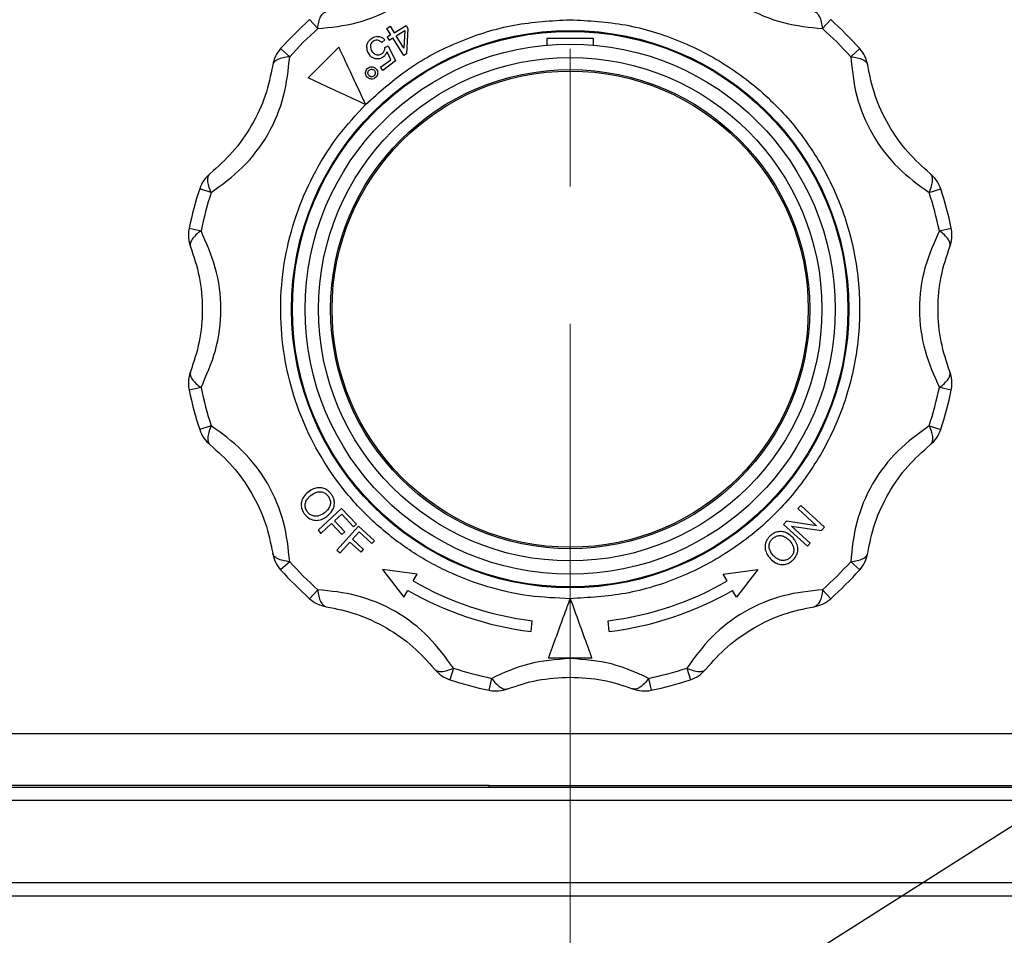
# Model space of a CAD drawing. Units: millimetres. Extents: x 10 to 416, y 10 to 287.
# Drawn here: x 112 to 130, y 37 to 53 of the extents above; entities that cross this region are included whole.
import ezdxf

# ---------------------------------------------------------------- set-up
doc = ezdxf.new("R2010")
doc.units = ezdxf.units.MM
doc.linetypes.add('CENTERX2', pattern=[20.32, 12.7, -2.54, 2.54, -2.54])
doc.dimstyles.new('SLDDIMSTYLE3', dxfattribs={"dimtxt": 0.18, "dimasz": 3.302, "dimexe": 0, "dimexo": 0.0625, "dimgap": 0, "dimtad": 0, "dimtih": 1, "dimtoh": 1, "dimdec": 0, "dimrnd": 1e-09, "dimzin": 0, "dimdsep": 46, "dimtxsty": 'Standard', "dimsah": 1, "dimcen": 0.09, "dimadec": 0, "dimazin": 0, "dimtfac": 3.302, "dimtdec": 0, "dimtofl": 0, "dimtmove": 0, "dimatfit": 3, "dimfxl": 1, "dimfrac": 2, "dimtolj": 1, "dimtzin": 0, "dimarcsym": 0})

msp = doc.modelspace()

# ---------------------------------------------------------------- linework, layer by layer
at = {"color": 7, "linetype": 'CENTERX2', "lineweight": 18}
msp.add_line((122.446, 35.1212), (122.446, 130.5846), dxfattribs=at)
at = {"color": 7, "linetype": 'Continuous', "lineweight": 25}
for p, q in [((117.7796, 53.2757), (117.6291, 53.4429)), ((119.0582, 53.2803), (119.1196, 53.3189)), ((119.1196, 53.3189), (119.1949, 53.199)), ((119.1949, 53.199), (119.4123, 53.3354)), ((119.4123, 53.3354), (119.4476, 53.279)), ((127.1123, 53.2757), (127.2628, 53.4429)), ((119.1335, 53.1604), (119.0582, 53.2803)), ((119.1335, 53.1604), (119.0657, 53.118)), ((119.2302, 53.1426), (119.3872, 53.241)), ((119.3719, 52.9166), (119.2302, 53.1426)), ((119.3872, 53.241), (119.3719, 52.9166)), ((119.4476, 53.279), (119.4228, 52.8109)), ((119.02, 53.0695), (118.9621, 53.0187)), ((119.0234, 52.9272), (119.084, 52.9609)), ((119.0657, 53.118), (119.101, 53.0616)), ((119.084, 52.9609), (119.2189, 52.6806)), ((119.101, 53.0616), (119.1688, 53.104)), ((119.3725, 52.7793), (119.1688, 53.104)), ((122.876, 53.0915), (122.016, 53.0915)), ((122.016, 53.0915), (122.016, 52.9726)), ((122.876, 52.9726), (122.876, 53.0915)), ((117.2618, 52.7578), (117.0945, 52.9084)), ((117.602, 52.3692), (118.1682, 52.9354)), ((119.1305, 52.702), (119.0614, 52.8498)), ((119.4228, 52.8109), (119.3725, 52.7793)), ((127.6302, 52.7578), (127.7974, 52.9084)), ((118.9394, 52.5611), (119.1305, 52.702)), ((119.2189, 52.6806), (118.9807, 52.505)), ((118.9807, 52.505), (118.9394, 52.5611)), ((115.8127, 50.248), (115.5987, 50.3176)), ((129.0792, 50.248), (129.2932, 50.3176)), ((115.403, 49.5873), (115.6231, 49.5406)), ((129.2688, 49.5406), (129.4889, 49.5873)), ((115.6231, 46.6424), (115.403, 46.5957)), ((129.4889, 46.5957), (129.2688, 46.6424)), ((115.8127, 45.935), (115.5987, 45.8655)), ((129.0792, 45.935), (129.2932, 45.8655)), ((118.2213, 44.4109), (117.7863, 44.0053)), ((118.4948, 44.1175), (118.2213, 44.4109)), ((126.7063, 44.4609), (126.6554, 44.405)), ((126.6554, 44.405), (127.0012, 44.0903)), ((127.1468, 44.0601), (126.7063, 44.4609)), ((118.0889, 44.1798), (118.2237, 44.3054)), ((118.2237, 44.3054), (118.4435, 44.0696)), ((117.84, 43.9478), (118.0376, 44.132)), ((118.0376, 44.132), (118.2279, 43.9279)), ((118.2792, 43.9758), (118.0889, 44.1798)), ((118.5327, 44.079), (118.1361, 43.6385)), ((118.4435, 44.0696), (118.4948, 44.1175)), ((118.8299, 43.8113), (118.5327, 44.079)), ((126.4449, 44.1736), (126.3904, 44.1138)), ((126.3904, 44.1138), (126.8309, 43.7129)), ((127.0012, 44.0903), (126.4449, 44.1736)), ((126.8818, 43.7688), (126.5356, 44.0839)), ((126.5356, 44.0839), (127.0923, 44.0002)), ((127.0923, 44.0002), (127.1468, 44.0601)), ((117.7863, 44.0053), (117.84, 43.9478)), ((118.2279, 43.9279), (118.2792, 43.9758)), ((118.4214, 43.8381), (118.5442, 43.9745)), ((118.5442, 43.9745), (118.7832, 43.7594)), ((118.1944, 43.5859), (118.3745, 43.7861)), ((118.3745, 43.7861), (118.5813, 43.6)), ((118.6281, 43.652), (118.4214, 43.8381)), ((118.7832, 43.7594), (118.8299, 43.8113)), ((126.8309, 43.7129), (126.8818, 43.7688)), ((118.1361, 43.6385), (118.1944, 43.5859)), ((118.5813, 43.6), (118.6281, 43.652)), ((117.2618, 43.4252), (117.0945, 43.2746)), ((127.6302, 43.4252), (127.7974, 43.2746)), ((118.9763, 43.282), (119.3717, 42.7667)), ((119.6202, 43.1972), (118.9763, 43.282)), ((119.546, 43.0686), (119.6202, 43.1972)), ((125.2717, 43.1972), (125.9156, 43.282)), ((125.346, 43.0686), (125.2717, 43.1972)), ((125.9156, 43.282), (125.5202, 42.7667)), ((117.7796, 42.9073), (117.6291, 42.7401)), ((119.3717, 42.7667), (119.446, 42.8954)), ((125.5202, 42.7667), (125.446, 42.8954)), ((127.1123, 42.9073), (127.2628, 42.7401)), ((121.7241, 42.1351), (121.7415, 42.3344)), ((123.1678, 42.1351), (123.1504, 42.3344)), ((122.8463, 41.6415), (122.0456, 41.6415)), ((120.2895, 41.4582), (120.2199, 41.2443)), ((124.6024, 41.4582), (124.672, 41.2443)), ((120.9502, 41.0486), (120.9969, 41.2687)), ((123.895, 41.2687), (123.9418, 41.0486)), ((98.186, 40.2515), (174.106, 40.2515)), ((174.106, 39.2515), (98.186, 39.2515)), ((120.946, 39.2915), (107.946, 39.2915)), ((120.946, 39.2915), (151.346, 39.2915)), ((120.946, 39.2515), (120.946, 39.2915)), ((174.106, 39.0115), (98.186, 39.0115)), ((174.106, 37.4915), (98.186, 37.4915)), ((98.186, 37.2515), (174.106, 37.2515))]:
    msp.add_line(p, q, dxfattribs=at)
for radius in [5.15, 5.1343, 4.9, 4.6525, 4.4268, 4.4]:
    msp.add_circle((122.446, 48.0915), radius, dxfattribs=at)
for centre, radius, start, end in [((122.446, 48.0915), 7.2, 131.99057, 138.00943), ((122.446, 48.0915), 7.2, 41.99057, 48.00943), ((122.446, 48.0915), 6.975, 131.99057, 138.00943), ((122.446, 48.0915), 6.975, 41.99057, 48.00943), ((117.5405, 52.507), 0.6, 138.00943, 171.15118), ((127.3514, 52.507), 0.6, 8.84882, 41.99057), ((116.1693, 50.1321), 0.6, 128.84882, 161.99057), ((128.7226, 50.1321), 0.6, 18.00943, 51.15118), ((122.446, 48.0915), 7.2, 161.99057, 168.00943), ((122.446, 48.0915), 6.975, 161.99057, 168.00943), ((122.446, 48.0915), 6.975, 11.99057, 18.00943), ((122.446, 48.0915), 7.2, 11.99057, 18.00943), ((115.99, 49.4627), 0.6, 168.00943, 180), ((128.902, 49.4627), 0.6, 0, 11.99057), ((115.99, 49.4627), 0.6, 180, 201.15118), ((128.902, 49.4627), 0.6, 338.84882, 360), ((115.99, 46.7204), 0.6, 158.84882, 180), ((128.902, 46.7204), 0.6, 0, 21.15118), ((115.99, 46.7204), 0.6, 180, 191.99057), ((122.446, 48.0915), 7.2, 191.99057, 198.00943), ((122.446, 48.0915), 6.975, 191.99057, 198.00943), ((122.446, 48.0915), 6.975, 341.99057, 348.00943), ((122.446, 48.0915), 7.2, 341.99057, 348.00943), ((128.902, 46.7204), 0.6, 348.00943, 360), ((116.1693, 46.051), 0.6, 198.00943, 231.15118), ((128.7226, 46.051), 0.6, 308.84882, 341.99057), ((117.5405, 43.6761), 0.6, 188.84882, 221.99057), ((127.3514, 43.6761), 0.6, 318.00943, 351.15118), ((122.446, 48.0915), 6.975, 221.99057, 228.00943), ((122.446, 48.0915), 6.975, 311.99057, 318.00943), ((122.446, 48.0915), 7.2, 221.99057, 228.00943), ((122.446, 48.0915), 7.2, 311.99057, 318.00943), ((122.446, 48.0915), 5.8, 240, 263.02389), ((122.446, 48.0915), 5.8, 276.97611, 300), ((122.446, 48.0915), 6, 240, 263.08979), ((122.446, 48.0915), 6, 276.91021, 300), ((118.0305, 43.186), 0.6, 228.00943, 261.15118), ((126.8614, 43.186), 0.6, 278.84882, 311.99057), ((120.4054, 41.8149), 0.6, 218.84882, 251.99057), ((122.446, 48.0915), 6.975, 251.99057, 258.00943), ((122.446, 48.0915), 6.975, 281.99057, 288.00943), ((124.4865, 41.8149), 0.6, 288.00943, 321.15118), ((122.446, 48.0915), 7.2, 251.99057, 258.00943), ((122.446, 48.0915), 7.2, 281.99057, 288.00943), ((121.0748, 41.6355), 0.6, 258.00943, 291.15118), ((123.8171, 41.6355), 0.6, 248.84882, 281.99057)]:
    msp.add_arc(centre, radius, start, end, dxfattribs=at)
for points, knots in [([(131.2618, 53.4252), (131.2363, 53.6675), (131.1857, 54.1503), (130.8856, 54.8837), (130.4007, 55.5083), (130.0084, 55.793), (129.8127, 55.935)], [0, 0, 0, 0, 0.25105649, 0.50031984, 0.7506702, 1, 1, 1, 1]), ([(117.7796, 53.2757), (118.0219, 53.3011), (118.5048, 53.3518), (119.2382, 53.6518), (119.8627, 54.1367), (120.1474, 54.529), (120.2895, 54.7248)], [0, 0, 0, 0, 0.2510565, 0.5003198, 0.7506702, 1, 1, 1, 1]), ([(124.6024, 54.7248), (124.7456, 54.5276), (125.0309, 54.1348), (125.6575, 53.6497), (126.3896, 53.3513), (126.8717, 53.3009), (127.1123, 53.2757)], [0, 0, 0, 0, 0.2510565, 0.5003198, 0.7506702, 1, 1, 1, 1]), ([(117.7796, 53.2757), (117.7849, 53.3176), (117.7958, 53.4034), (117.8308, 53.4985), (117.8783, 53.5682), (117.9174, 53.5823), (117.9382, 53.5898)], [0, 0, 0, 0, 0.2440699, 0.5000073, 0.7339172, 1, 1, 1, 1]), ([(127.1123, 53.2757), (127.107, 53.3176), (127.0961, 53.4034), (127.0611, 53.4985), (127.0137, 53.5682), (126.9745, 53.5823), (126.9537, 53.5898)], [0, 0, 0, 0, 0.24407673, 0.50000728, 0.73392616, 1, 1, 1, 1]), ([(118.6629, 51.8745), (118.9219, 52.1061), (119.445, 52.5737), (120.3869, 53.0625), (121.3985, 53.3829), (122.0991, 53.4221), (122.446, 53.4415)], [0, 0, 0, 0, 0.2475749, 0.5, 0.7524251, 1, 1, 1, 1]), ([(122.446, 53.4415), (122.7879, 53.4225), (123.483, 53.3838), (124.4969, 53.0688), (125.2857, 52.6505), (125.8582, 52.2236), (126.3767, 51.7501), (126.925, 51.0774), (127.4157, 50.1608), (127.7249, 49.156), (127.8318, 48.0915), (127.7249, 47.027), (127.4157, 46.0223), (126.9249, 45.1055), (126.2644, 44.2951), (125.443, 43.6159), (124.497, 43.1143), (123.483, 42.7992), (122.7879, 42.7605), (122.446, 42.7415)], [0, 0, 0, 0, 0.0610331, 0.124078, 0.187965, 0.2197332, 0.2515074, 0.3133297, 0.373799, 0.4362946, 0.5000397, 0.5637847, 0.6262803, 0.6867496, 0.7485719, 0.812035, 0.875922, 0.9389669, 1, 1, 1, 1]), ([(118.6847, 52.9388), (118.6873, 52.9601), (118.6923, 53.0013), (118.7243, 53.0538), (118.7537, 53.0782), (118.7675, 53.0896)], [0, 0, 0, 0, 0.3640678, 0.7023718, 1, 1, 1, 1]), ([(118.8031, 53.0413), (118.7927, 53.0322), (118.7718, 53.0138), (118.7553, 52.9729), (118.7521, 52.9281), (118.7648, 52.8849), (118.7807, 52.861), (118.7882, 52.8497)], [0, 0, 0, 0, 0.1873409, 0.3762041, 0.5944235, 0.8092581, 1, 1, 1, 1]), ([(118.7675, 53.0896), (118.7902, 53.1038), (118.8296, 53.1283), (118.8953, 53.1352), (118.9523, 53.1228), (118.9935, 53.0971), (119.0136, 53.0762), (119.02, 53.0695)], [0, 0, 0, 0, 0.2775109, 0.4816303, 0.6851753, 0.8987898, 1, 1, 1, 1]), ([(118.9621, 53.0187), (118.9448, 53.0337), (118.9181, 53.0568), (118.8709, 53.0656), (118.8339, 53.0606), (118.8132, 53.0476), (118.8031, 53.0413)], [0, 0, 0, 0, 0.3876728, 0.5951626, 0.8030595, 1, 1, 1, 1]), ([(118.1682, 52.9354), (118.2299, 52.8031), (118.3551, 52.5346), (118.5241, 52.1724), (118.6276, 51.9504), (118.6629, 51.8745)], [0, 0, 0, 0, 0.3899355, 0.7914842, 1, 1, 1, 1]), ([(118.6847, 52.9388), (118.6859, 52.915), (118.6878, 52.878), (118.7073, 52.8315), (118.7221, 52.8095), (118.7295, 52.7984)], [0, 0, 0, 0, 0.4716972, 0.7321697, 1, 1, 1, 1]), ([(118.993, 52.753), (118.9715, 52.7402), (118.9301, 52.7156), (118.8606, 52.7143), (118.8002, 52.7323), (118.7573, 52.7636), (118.7371, 52.7888), (118.7295, 52.7984)], [0, 0, 0, 0, 0.2448646, 0.4720642, 0.6696399, 0.8748083, 1, 1, 1, 1]), ([(118.7882, 52.8497), (118.8029, 52.8329), (118.8263, 52.8059), (118.8735, 52.7891), (118.9132, 52.7888), (118.9462, 52.8003), (118.9634, 52.8119), (118.9704, 52.8167)], [0, 0, 0, 0, 0.3210555, 0.5124939, 0.7043575, 0.8803267, 1, 1, 1, 1]), ([(118.9704, 52.8167), (118.983, 52.8282), (119.0079, 52.8508), (119.0233, 52.8925), (119.0234, 52.9179), (119.0234, 52.9272)], [0, 0, 0, 0, 0.3968787, 0.777623, 1, 1, 1, 1]), ([(119.0614, 52.8498), (119.0568, 52.8381), (119.0484, 52.8167), (119.0268, 52.7825), (119.006, 52.7643), (118.993, 52.753)], [0, 0, 0, 0, 0.3150197, 0.5728883, 1, 1, 1, 1]), ([(116.9476, 52.5993), (116.9093, 52.4134), (116.8324, 52.0407), (116.5723, 51.4818), (116.218, 50.9774), (115.9349, 50.7256), (115.793, 50.5993)], [0, 0, 0, 0, 0.2499, 0.5011112, 0.7498863, 1, 1, 1, 1]), ([(115.8127, 50.248), (116.0098, 50.3912), (116.4027, 50.6765), (116.8878, 51.303), (117.1862, 52.0352), (117.2366, 52.5173), (117.2618, 52.7578)], [0, 0, 0, 0, 0.2510565, 0.5003198, 0.7506702, 1, 1, 1, 1]), ([(117.2618, 52.7578), (117.2196, 52.7525), (117.1338, 52.7416), (117.0362, 52.7055), (116.9679, 52.6579), (116.9543, 52.6186), (116.9476, 52.5993)], [0, 0, 0, 0, 0.2458911, 0.5, 0.7541089, 1, 1, 1, 1]), ([(127.6302, 52.7578), (127.6556, 52.5155), (127.7062, 52.0327), (128.0063, 51.2993), (128.4912, 50.6748), (128.8835, 50.3901), (129.0792, 50.248)], [0, 0, 0, 0, 0.25105649, 0.50031984, 0.7506702, 1, 1, 1, 1]), ([(127.6302, 52.7578), (127.6724, 52.7525), (127.7581, 52.7416), (127.8557, 52.7055), (127.924, 52.6579), (127.9376, 52.6186), (127.9443, 52.5993)], [0, 0, 0, 0, 0.2458911, 0.5, 0.7541089, 1, 1, 1, 1]), ([(129.099, 50.5993), (128.9572, 50.7255), (128.6728, 50.9784), (128.3188, 51.4831), (128.0592, 52.0422), (127.9827, 52.4132), (127.9443, 52.5993)], [0, 0, 0, 0, 0.24989999, 0.50111116, 0.74988627, 1, 1, 1, 1]), ([(118.6898, 52.384), (118.6808, 52.3976), (118.6639, 52.4229), (118.6616, 52.4669), (118.6713, 52.5062), (118.6888, 52.5308), (118.7013, 52.5417), (118.7036, 52.5437)], [0, 0, 0, 0, 0.2717259, 0.50764, 0.721377, 0.9476522, 1, 1, 1, 1]), ([(118.7036, 52.5437), (118.7144, 52.5513), (118.736, 52.5664), (118.7751, 52.572), (118.814, 52.5663), (118.844, 52.5502), (118.8582, 52.5348), (118.8629, 52.5297)], [0, 0, 0, 0, 0.2190535, 0.4392517, 0.6457999, 0.8811646, 1, 1, 1, 1]), ([(118.7238, 52.4126), (118.7186, 52.4204), (118.7083, 52.4354), (118.7065, 52.4622), (118.7121, 52.4865), (118.723, 52.5014), (118.7303, 52.5081), (118.7318, 52.5095)], [0, 0, 0, 0, 0.2588267, 0.5016461, 0.7231397, 0.9447353, 1, 1, 1, 1]), ([(118.8206, 52.4041), (118.8127, 52.3988), (118.7977, 52.3888), (118.7713, 52.3871), (118.7474, 52.3926), (118.7324, 52.4035), (118.7254, 52.411), (118.7238, 52.4126)], [0, 0, 0, 0, 0.2597574, 0.4936289, 0.7121005, 0.9360303, 1, 1, 1, 1]), ([(118.7318, 52.5095), (118.7398, 52.5149), (118.7551, 52.5253), (118.7817, 52.5265), (118.8057, 52.5211), (118.8205, 52.5101), (118.8274, 52.5026), (118.8289, 52.5011)], [0, 0, 0, 0, 0.2642313, 0.4999648, 0.7150301, 0.9403336, 1, 1, 1, 1]), ([(118.8289, 52.5011), (118.8343, 52.4931), (118.8447, 52.4778), (118.8459, 52.4509), (118.8402, 52.4268), (118.8293, 52.4123), (118.8221, 52.4055), (118.8206, 52.4041)], [0, 0, 0, 0, 0.2648716, 0.5073479, 0.7252628, 0.9430613, 1, 1, 1, 1]), ([(118.8629, 52.5297), (118.8706, 52.5188), (118.886, 52.4969), (118.8911, 52.4575), (118.8853, 52.4188), (118.8694, 52.3894), (118.8544, 52.3755), (118.8493, 52.3708)], [0, 0, 0, 0, 0.2245032, 0.4515204, 0.6538467, 0.8835724, 1, 1, 1, 1]), ([(118.6629, 51.8745), (118.5208, 51.9408), (118.2326, 52.0752), (117.8767, 52.2412), (117.672, 52.3366), (117.602, 52.3692)], [0, 0, 0, 0, 0.3902324, 0.791487, 1, 1, 1, 1]), ([(118.8493, 52.3708), (118.8381, 52.363), (118.8157, 52.3472), (118.7755, 52.3418), (118.7364, 52.3483), (118.7077, 52.3646), (118.6942, 52.3793), (118.6898, 52.384)], [0, 0, 0, 0, 0.2274409, 0.4567204, 0.6613973, 0.8905809, 1, 1, 1, 1]), ([(122.446, 42.7415), (122.1934, 42.7519), (121.6798, 42.773), (120.9152, 42.9461), (120.1671, 43.2284), (119.4623, 43.6262), (118.8254, 44.1252), (118.2768, 44.7077), (117.8301, 45.3502), (117.4866, 46.0373), (117.2437, 46.7659), (117.1052, 47.5362), (117.0813, 48.336), (117.1787, 49.1392), (117.3958, 49.9189), (117.7252, 50.6474), (118.1434, 51.3105), (118.4917, 51.6886), (118.6629, 51.8745)], [0, 0, 0, 0, 0.0601198, 0.1222345, 0.185754, 0.25, 0.314246, 0.3777655, 0.4398802, 0.5, 0.5601198, 0.6222345, 0.685754, 0.75, 0.814246, 0.8777655, 0.9398802, 1, 1, 1, 1]), ([(115.8127, 50.248), (115.7955, 50.2889), (115.7621, 50.3685), (115.7454, 50.4707), (115.7523, 50.5524), (115.7796, 50.5839), (115.793, 50.5993)], [0, 0, 0, 0, 0.2568228, 0.4999991, 0.7541085, 1, 1, 1, 1]), ([(129.0792, 50.248), (129.0964, 50.2889), (129.1298, 50.3685), (129.1465, 50.4707), (129.1396, 50.5524), (129.1124, 50.5839), (129.099, 50.5993)], [0, 0, 0, 0, 0.2568308, 0.4999991, 0.7541085, 1, 1, 1, 1]), ([(115.6231, 49.5406), (115.5893, 49.5148), (115.5204, 49.4625), (115.454, 49.3825), (115.4186, 49.3071), (115.4265, 49.2662), (115.4304, 49.2462)], [0, 0, 0, 0, 0.2458911, 0.5, 0.7541089, 1, 1, 1, 1]), ([(115.6231, 46.6424), (115.7223, 46.865), (115.9198, 47.3085), (116.0267, 48.0937), (115.919, 48.877), (115.7216, 49.3197), (115.6231, 49.5406)], [0, 0, 0, 0, 0.25105649, 0.50031984, 0.7506702, 1, 1, 1, 1]), ([(129.2688, 49.5406), (129.1696, 49.318), (128.9721, 48.8745), (128.8652, 48.0894), (128.9729, 47.3061), (129.1703, 46.8633), (129.2688, 46.6424)], [0, 0, 0, 0, 0.2510565, 0.5003198, 0.7506702, 1, 1, 1, 1]), ([(129.4615, 49.2462), (129.4654, 49.2662), (129.4733, 49.3071), (129.4379, 49.3825), (129.3715, 49.4625), (129.3026, 49.5148), (129.2688, 49.5406)], [0, 0, 0, 0, 0.2458911, 0.5, 0.7541089, 1, 1, 1, 1]), ([(115.4304, 49.2462), (115.4901, 49.066), (115.6099, 48.7048), (115.6641, 48.0907), (115.6094, 47.4768), (115.4902, 47.1171), (115.4304, 46.9369)], [0, 0, 0, 0, 0.2499, 0.5011112, 0.7498863, 1, 1, 1, 1]), ([(129.4615, 46.9369), (129.4018, 47.117), (129.282, 47.4782), (129.2278, 48.0923), (129.2825, 48.7063), (129.4017, 49.0659), (129.4615, 49.2462)], [0, 0, 0, 0, 0.2499, 0.5011112, 0.7498863, 1, 1, 1, 1]), ([(115.4304, 46.9369), (115.4265, 46.9168), (115.4186, 46.8759), (115.454, 46.8005), (115.5204, 46.7205), (115.5893, 46.6682), (115.6231, 46.6424)], [0, 0, 0, 0, 0.2458911, 0.5, 0.7541089, 1, 1, 1, 1]), ([(129.2688, 46.6424), (129.3026, 46.6682), (129.3715, 46.7205), (129.4379, 46.8005), (129.4733, 46.8759), (129.4654, 46.9168), (129.4615, 46.9369)], [0, 0, 0, 0, 0.2458911, 0.5, 0.7541089, 1, 1, 1, 1]), ([(115.8127, 45.935), (115.7955, 45.8941), (115.7621, 45.8145), (115.7454, 45.7123), (115.7523, 45.6306), (115.7796, 45.5991), (115.793, 45.5837)], [0, 0, 0, 0, 0.2568308, 0.4999991, 0.75410846, 1, 1, 1, 1]), ([(117.2618, 43.4252), (117.2363, 43.6675), (117.1857, 44.1503), (116.8856, 44.8837), (116.4007, 45.5083), (116.0084, 45.793), (115.8127, 45.935)], [0, 0, 0, 0, 0.2510565, 0.5003198, 0.7506702, 1, 1, 1, 1]), ([(129.0792, 45.935), (128.8821, 45.7919), (128.4892, 45.5066), (128.0041, 44.88), (127.7057, 44.1478), (127.6553, 43.6657), (127.6302, 43.4252)], [0, 0, 0, 0, 0.25105649, 0.50031984, 0.7506702, 1, 1, 1, 1]), ([(129.0792, 45.935), (129.0964, 45.8941), (129.1298, 45.8145), (129.1465, 45.7123), (129.1396, 45.6306), (129.1124, 45.5991), (129.099, 45.5837)], [0, 0, 0, 0, 0.2568228, 0.4999991, 0.7541085, 1, 1, 1, 1]), ([(115.793, 45.5837), (115.9348, 45.4576), (116.2191, 45.2046), (116.5731, 44.6999), (116.8327, 44.1408), (116.9093, 43.7698), (116.9476, 43.5838)], [0, 0, 0, 0, 0.2499, 0.5011112, 0.7498863, 1, 1, 1, 1]), ([(127.9443, 43.5838), (127.9826, 43.7696), (128.0595, 44.1423), (128.3196, 44.7013), (128.6739, 45.2056), (128.957, 45.4574), (129.099, 45.5837)], [0, 0, 0, 0, 0.24989999, 0.50111116, 0.74988627, 1, 1, 1, 1]), ([(118.0267, 44.679), (118.0038, 44.7045), (117.9613, 44.7515), (117.8752, 44.7884), (117.7878, 44.7968), (117.6911, 44.7725), (117.6339, 44.7344), (117.6007, 44.7123)], [0, 0, 0, 0, 0.2099604, 0.3886432, 0.5668686, 0.7493891, 1, 1, 1, 1]), ([(117.6007, 44.7123), (117.5698, 44.683), (117.5153, 44.6313), (117.4748, 44.5298), (117.4726, 44.4329), (117.4996, 44.3551), (117.5267, 44.3161), (117.5364, 44.302)], [0, 0, 0, 0, 0.275089, 0.4860695, 0.6980855, 0.8913679, 1, 1, 1, 1]), ([(117.5898, 44.3437), (117.5774, 44.3645), (117.5526, 44.4061), (117.544, 44.4774), (117.5612, 44.5481), (117.6004, 44.6045), (117.6349, 44.6344), (117.6495, 44.647)], [0, 0, 0, 0, 0.205384, 0.4098022, 0.6001055, 0.8315875, 1, 1, 1, 1]), ([(117.6495, 44.647), (117.6809, 44.669), (117.7295, 44.7031), (117.8099, 44.7224), (117.8734, 44.7117), (117.9311, 44.6839), (117.959, 44.6528), (117.9729, 44.6373)], [0, 0, 0, 0, 0.3159375, 0.489109, 0.6633107, 0.8318519, 1, 1, 1, 1]), ([(117.9729, 44.6373), (117.9856, 44.6163), (118.0107, 44.5744), (118.0187, 44.5024), (117.9986, 44.4308), (117.9574, 44.3731), (117.9211, 44.3419), (117.9055, 44.3286)], [0, 0, 0, 0, 0.2045578, 0.4079042, 0.58875, 0.8240509, 1, 1, 1, 1]), ([(117.955, 44.2637), (117.99, 44.2958), (118.0474, 44.3486), (118.0882, 44.4521), (118.0906, 44.5442), (118.0657, 44.622), (118.0379, 44.6626), (118.0267, 44.679)], [0, 0, 0, 0, 0.301319, 0.4952723, 0.6898474, 0.8745999, 1, 1, 1, 1]), ([(117.5364, 44.302), (117.5602, 44.2772), (117.6084, 44.2267), (117.7026, 44.1877), (117.8044, 44.1875), (117.8885, 44.218), (117.9369, 44.2512), (117.955, 44.2637)], [0, 0, 0, 0, 0.2138487, 0.4340997, 0.6237581, 0.8585928, 1, 1, 1, 1]), ([(117.9055, 44.3286), (117.8711, 44.3057), (117.8177, 44.2703), (117.7308, 44.2616), (117.6646, 44.2778), (117.6179, 44.3105), (117.5967, 44.3355), (117.5898, 44.3437)], [0, 0, 0, 0, 0.34645543, 0.53675427, 0.72742738, 0.91076986, 1, 1, 1, 1]), ([(126.1466, 43.9081), (126.1234, 43.8827), (126.0799, 43.835), (126.0466, 43.7441), (126.0472, 43.6485), (126.0834, 43.5582), (126.1232, 43.5072), (126.1425, 43.4824)], [0, 0, 0, 0, 0.2125678, 0.4002368, 0.5888189, 0.7998117, 1, 1, 1, 1]), ([(126.204, 43.5354), (126.1802, 43.565), (126.1432, 43.6107), (126.1185, 43.6888), (126.1244, 43.7521), (126.1476, 43.8119), (126.1769, 43.8421), (126.1918, 43.8575)], [0, 0, 0, 0, 0.3140874, 0.4865188, 0.6600085, 0.8264367, 1, 1, 1, 1]), ([(126.5644, 43.865), (126.5299, 43.8976), (126.4736, 43.9511), (126.3683, 43.9846), (126.2776, 43.9808), (126.2017, 43.9514), (126.1628, 43.9209), (126.1466, 43.9081)], [0, 0, 0, 0, 0.302635, 0.4947631, 0.6876731, 0.8693369, 1, 1, 1, 1]), ([(126.1918, 43.8575), (126.2119, 43.8715), (126.2521, 43.8995), (126.3232, 43.9124), (126.3958, 43.8968), (126.4558, 43.8599), (126.4891, 43.8259), (126.5032, 43.8115)], [0, 0, 0, 0, 0.2055532, 0.4096999, 0.5896065, 0.8261188, 1, 1, 1, 1]), ([(126.5546, 43.4463), (126.578, 43.4716), (126.6245, 43.5221), (126.6567, 43.6173), (126.6509, 43.7172), (126.6156, 43.8002), (126.5787, 43.8469), (126.5644, 43.865)], [0, 0, 0, 0, 0.21478107, 0.42820849, 0.61702051, 0.85136231, 1, 1, 1, 1]), ([(126.5032, 43.8115), (126.5285, 43.7785), (126.5676, 43.7275), (126.5816, 43.6412), (126.5699, 43.5743), (126.5402, 43.5264), (126.517, 43.5037), (126.5096, 43.4965)], [0, 0, 0, 0, 0.3492761, 0.5396635, 0.7303229, 0.9131177, 1, 1, 1, 1]), ([(117.2618, 43.4252), (117.2196, 43.4305), (117.1338, 43.4414), (117.0362, 43.4775), (116.9679, 43.5251), (116.9543, 43.5644), (116.9476, 43.5838)], [0, 0, 0, 0, 0.2458911, 0.5, 0.7541089, 1, 1, 1, 1]), ([(126.5096, 43.4965), (126.4904, 43.483), (126.452, 43.4561), (126.3833, 43.4422), (126.3126, 43.4526), (126.252, 43.4872), (126.2189, 43.5204), (126.204, 43.5354)], [0, 0, 0, 0, 0.19900107, 0.39782503, 0.58913484, 0.81493045, 1, 1, 1, 1]), ([(127.6302, 43.4252), (127.6724, 43.4305), (127.7581, 43.4414), (127.8557, 43.4775), (127.924, 43.5251), (127.9376, 43.5644), (127.9443, 43.5838)], [0, 0, 0, 0, 0.2458911, 0.5, 0.7541089, 1, 1, 1, 1]), ([(126.1425, 43.4824), (126.1738, 43.4537), (126.2288, 43.4032), (126.3317, 43.3697), (126.4273, 43.374), (126.5033, 43.4054), (126.5408, 43.4353), (126.5546, 43.4463)], [0, 0, 0, 0, 0.27563215, 0.48445945, 0.69436351, 0.88676592, 1, 1, 1, 1]), ([(120.2895, 41.4582), (120.1463, 41.6554), (119.861, 42.0482), (119.2345, 42.5333), (118.5023, 42.8317), (118.0202, 42.8822), (117.7796, 42.9073)], [0, 0, 0, 0, 0.25105649, 0.50031984, 0.7506702, 1, 1, 1, 1]), ([(117.7796, 42.9073), (117.7849, 42.8654), (117.7958, 42.7796), (117.8308, 42.6846), (117.8783, 42.6148), (117.9174, 42.6007), (117.9382, 42.5932)], [0, 0, 0, 0, 0.2440767, 0.5000073, 0.7339262, 1, 1, 1, 1]), ([(127.1123, 42.9073), (126.87, 42.8819), (126.3871, 42.8312), (125.6537, 42.5312), (125.0292, 42.0463), (124.7445, 41.654), (124.6024, 41.4582)], [0, 0, 0, 0, 0.2510565, 0.5003198, 0.7506702, 1, 1, 1, 1]), ([(127.1123, 42.9073), (127.107, 42.8654), (127.0961, 42.7796), (127.0611, 42.6846), (127.0137, 42.6148), (126.9745, 42.6007), (126.9537, 42.5932)], [0, 0, 0, 0, 0.2440699, 0.5000073, 0.7339172, 1, 1, 1, 1]), ([(117.9382, 42.5932), (118.1241, 42.5548), (118.4968, 42.478), (119.0557, 42.2179), (119.5601, 41.8635), (119.8119, 41.5804), (119.9381, 41.4385)], [0, 0, 0, 0, 0.2499, 0.5011112, 0.7498863, 1, 1, 1, 1]), ([(122.0456, 41.6415), (122.0955, 41.7787), (122.1969, 42.0571), (122.3336, 42.4327), (122.4173, 42.6628), (122.446, 42.7415)], [0, 0, 0, 0, 0.3899355, 0.7914842, 1, 1, 1, 1]), ([(122.446, 42.7415), (122.4996, 42.5942), (122.6084, 42.2953), (122.7427, 41.9263), (122.8199, 41.7141), (122.8463, 41.6415)], [0, 0, 0, 0, 0.3902324, 0.791487, 1, 1, 1, 1]), ([(124.9538, 41.4385), (125.0799, 41.5803), (125.3328, 41.8647), (125.8376, 42.2186), (126.3966, 42.4783), (126.7677, 42.5548), (126.9537, 42.5932)], [0, 0, 0, 0, 0.24989999, 0.50111116, 0.74988627, 1, 1, 1, 1]), ([(122.446, 41.6365), (122.1839, 41.6155), (121.661, 41.5737), (121.218, 41.3702), (120.9969, 41.2687)], [0, 0, 0, 0, 0.5010252, 1, 1, 1, 1]), ([(123.895, 41.2687), (123.6726, 41.3708), (123.2294, 41.5742), (122.7065, 41.6158), (122.446, 41.6365)], [0, 0, 0, 0, 0.50179256, 1, 1, 1, 1]), ([(119.9381, 41.4385), (119.9536, 41.4251), (119.985, 41.3979), (120.068, 41.3908), (120.1705, 41.4083), (120.2503, 41.4418), (120.2895, 41.4582)], [0, 0, 0, 0, 0.2458911, 0.5, 0.7541089, 1, 1, 1, 1]), ([(124.6024, 41.4582), (124.6417, 41.4418), (124.7214, 41.4083), (124.8239, 41.3908), (124.9069, 41.3979), (124.9383, 41.4251), (124.9538, 41.4385)], [0, 0, 0, 0, 0.2458911, 0.5, 0.7541089, 1, 1, 1, 1]), ([(120.9969, 41.2687), (121.0226, 41.2348), (121.0749, 41.166), (121.155, 41.0995), (121.2304, 41.0642), (121.2712, 41.0721), (121.2913, 41.0759)], [0, 0, 0, 0, 0.2458911, 0.5, 0.7541089, 1, 1, 1, 1]), ([(121.2913, 41.0759), (121.471, 41.1371), (121.8314, 41.2596), (122.2407, 41.2809), (122.446, 41.2915)], [0, 0, 0, 0, 0.4987038, 1, 1, 1, 1]), ([(122.446, 41.2915), (122.6501, 41.281), (123.0594, 41.2599), (123.4199, 41.1374), (123.6006, 41.0759)], [0, 0, 0, 0, 0.4986775, 1, 1, 1, 1]), ([(123.895, 41.2687), (123.8693, 41.2348), (123.817, 41.166), (123.7369, 41.0995), (123.6615, 41.0642), (123.6207, 41.0721), (123.6006, 41.0759)], [0, 0, 0, 0, 0.2458911, 0.5, 0.7541089, 1, 1, 1, 1])]:
    msp.add_open_spline(points, degree=3, knots=knots, dxfattribs=at)

# ---------------------------------------------------------------- leaders
at = {"color": 150, "linetype": 'Continuous', "lineweight": 0}
for points in [[(162.1499, 42.5912), (112.6155, 27.1124)], [(136.446, 42.2444), (112.6155, 27.1124)]]:
    msp.add_leader(points, dimstyle='SLDDIMSTYLE3', dxfattribs=at)

doc.saveas('drawing.dxf')
